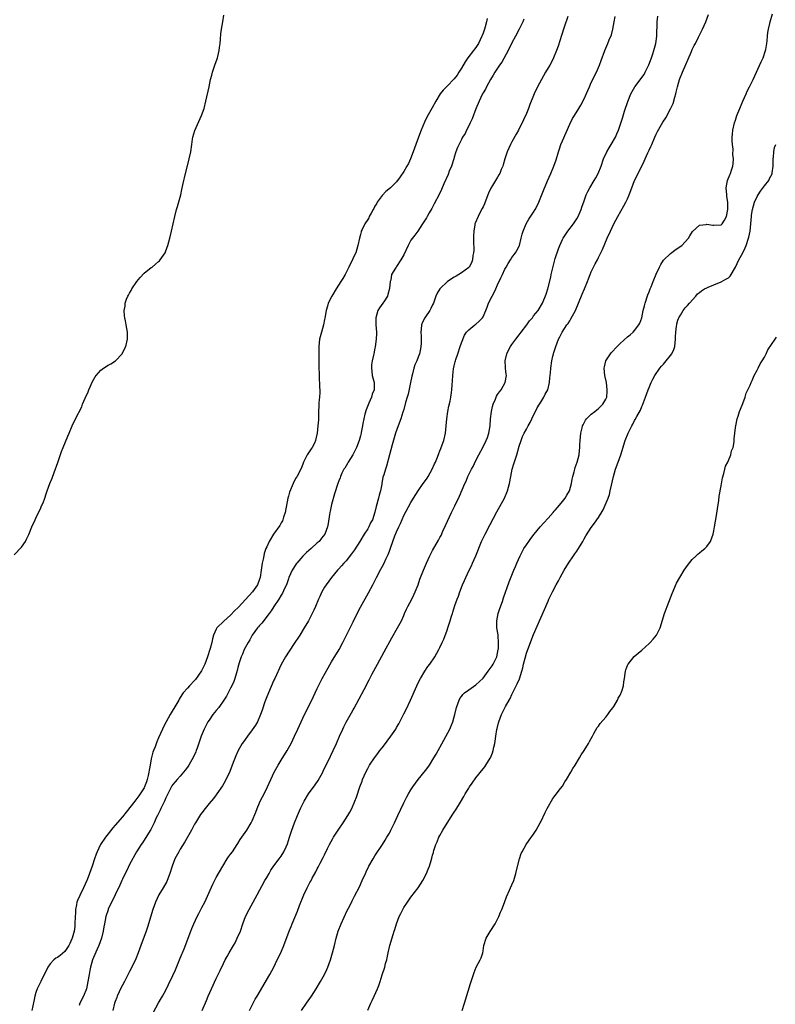
# Model space of a CAD drawing. Units: inches. Extents: x 2616000 to 2619000, y 1488000 to 1491000.
# Drawn here: x 2618087 to 2618296, y 1488157 to 1488430 of the extents above; entities that cross this region are included whole.
import ezdxf

# ---------------------------------------------------------------- set-up
doc = ezdxf.new("R2010")
doc.units = ezdxf.units.IN
doc.header["$MEASUREMENT"] = 0
doc.layers.add('LD26161488_10ft', color=80, linetype='Continuous')

msp = doc.modelspace()

# ---------------------------------------------------------------- linework, layer by layer
at = {"layer": 'LD26161488_10ft'}
for points, elevation in [([(2618085, 1488281.26), (2618087, 1488283.37), (2618088.1, 1488285), (2618088.41, 1488285.59), (2618089.06, 1488286.94), (2618089.88, 1488289), (2618090.76, 1488291), (2618091, 1488291.43), (2618091.74, 1488293), (2618092.16, 1488293.84), (2618092.69, 1488295), (2618093, 1488295.73), (2618093.48, 1488297), (2618093.85, 1488298.15), (2618094.15, 1488299), (2618094.91, 1488301), (2618095.52, 1488302.48), (2618096.07, 1488304.07), (2618097.12, 1488306.88), (2618098.12, 1488309.88), (2618098.53, 1488311), (2618099.85, 1488314.15), (2618100.19, 1488315), (2618101.05, 1488317), (2618102.03, 1488319), (2618103.7, 1488322.3), (2618103.97, 1488323), (2618104.67, 1488324.67), (2618105.51, 1488326.49), (2618105.69, 1488327), (2618106.7, 1488329.3), (2618107.43, 1488330.57), (2618107.72, 1488331), (2618109, 1488332.47), (2618109.74, 1488333), (2618111, 1488333.84), (2618111.8, 1488334.2), (2618113.05, 1488335), (2618114.89, 1488337), (2618115.61, 1488338.39), (2618115.9, 1488339), (2618116.41, 1488341), (2618116.41, 1488343), (2618116.07, 1488345), (2618115.84, 1488346.16), (2618115.65, 1488347), (2618115.55, 1488347.55), (2618115.49, 1488349), (2618115.78, 1488350.22), (2618115.79, 1488351), (2618116.16, 1488352.16), (2618116.53, 1488353), (2618116.72, 1488353.28), (2618117, 1488353.82), (2618117.45, 1488354.55), (2618117.64, 1488355), (2618119, 1488357), (2618119.9, 1488358.1), (2618121, 1488359.3), (2618123, 1488360.87), (2618123.2, 1488361), (2618124.19, 1488361.81), (2618125, 1488362.58), (2618125.23, 1488362.77), (2618125.44, 1488363), (2618126.8, 1488365), (2618127.43, 1488366.57), (2618127.63, 1488367), (2618128.16, 1488369), (2618128.62, 1488371), (2618129.48, 1488375), (2618129.98, 1488377), (2618130.22, 1488377.78), (2618131, 1488380.39), (2618131.17, 1488381), (2618131.51, 1488382.49), (2618132.03, 1488385), (2618132.21, 1488385.79), (2618133.52, 1488391), (2618133.93, 1488393), (2618134.21, 1488395), (2618134.46, 1488396.46), (2618134.53, 1488397), (2618135.08, 1488398.92), (2618136.96, 1488403), (2618137.64, 1488405), (2618138.13, 1488407), (2618139, 1488411), (2618139.46, 1488413), (2618139.78, 1488414.22), (2618139.98, 1488415), (2618140.61, 1488417), (2618141.26, 1488418.74), (2618141.33, 1488419), (2618141.41, 1488419.41), (2618141.85, 1488421), (2618141.91, 1488421.91), (2618142.08, 1488423), (2618142.17, 1488424.17), (2618142.32, 1488425.68), (2618142.49, 1488427), (2618142.79, 1488429), (2618143.13, 1488430.87)], 8270), ([(2618137.12, 1488155), (2618138.27, 1488157.73), (2618138.77, 1488159), (2618139.66, 1488161), (2618141, 1488163.88), (2618142.11, 1488166.11), (2618143, 1488167.98), (2618143.51, 1488169), (2618144.05, 1488169.95), (2618144.59, 1488171), (2618145.76, 1488173), (2618146.23, 1488173.77), (2618146.85, 1488175), (2618147.73, 1488177), (2618148.4, 1488179), (2618149.09, 1488181), (2618150.09, 1488183), (2618151.28, 1488185), (2618152.39, 1488187), (2618154.52, 1488191), (2618155, 1488191.86), (2618155.67, 1488193), (2618156.15, 1488193.85), (2618157, 1488195.09), (2618158.48, 1488197), (2618159, 1488197.76), (2618159.79, 1488199), (2618160.39, 1488200.39), (2618160.78, 1488201.22), (2618161.33, 1488203), (2618162.01, 1488205), (2618162.74, 1488207), (2618163.52, 1488209), (2618164.38, 1488211), (2618165, 1488212.29), (2618165.36, 1488213), (2618166.61, 1488215), (2618168.48, 1488217.52), (2618169.3, 1488218.7), (2618170.55, 1488221), (2618170.69, 1488221.31), (2618171.34, 1488222.66), (2618172.05, 1488224.05), (2618173.47, 1488227), (2618174.36, 1488229), (2618175.2, 1488231), (2618176.09, 1488233), (2618176.38, 1488233.62), (2618177.07, 1488234.93), (2618178.55, 1488237.45), (2618179, 1488238.33), (2618179.25, 1488238.75), (2618181.98, 1488243.98), (2618183.4, 1488246.6), (2618184.25, 1488248.25), (2618185.72, 1488251), (2618187.6, 1488254.4), (2618189.71, 1488258.29), (2618191.29, 1488261), (2618192.33, 1488263), (2618193, 1488264.46), (2618193.23, 1488265), (2618193.78, 1488266.22), (2618194.15, 1488267), (2618195.22, 1488269), (2618195.78, 1488270.22), (2618196.19, 1488271), (2618196.99, 1488273), (2618197.49, 1488274.51), (2618198.44, 1488277), (2618199.29, 1488279), (2618200.25, 1488281), (2618201, 1488282.45), (2618202.65, 1488285.35), (2618203, 1488286.04), (2618203.34, 1488286.66), (2618203.87, 1488287.87), (2618204.61, 1488289.39), (2618206.25, 1488293), (2618207.13, 1488294.87), (2618208.44, 1488297.56), (2618209.92, 1488301), (2618210.28, 1488301.72), (2618210.81, 1488303), (2618211.8, 1488305), (2618212.22, 1488305.78), (2618213, 1488307.42), (2618213.81, 1488309), (2618215, 1488311.17), (2618215.87, 1488313), (2618216.18, 1488313.82), (2618216.55, 1488315), (2618216.93, 1488317), (2618217.08, 1488318.92), (2618217.31, 1488321), (2618217.62, 1488322.38), (2618217.81, 1488323), (2618218.46, 1488324.46), (2618218.75, 1488325.25), (2618219, 1488325.69), (2618219.51, 1488326.49), (2618219.97, 1488327), (2618221.15, 1488329), (2618221.45, 1488331), (2618221.37, 1488331.37), (2618221.21, 1488333), (2618221.18, 1488333.18), (2618221.1, 1488335), (2618221.54, 1488337), (2618222.05, 1488337.95), (2618222.59, 1488339), (2618223, 1488339.53), (2618224.05, 1488341), (2618225, 1488342.2), (2618225.57, 1488343), (2618227.1, 1488345), (2618227.9, 1488346.1), (2618228.67, 1488347), (2618229, 1488347.47), (2618230.23, 1488349), (2618231.47, 1488351), (2618232.51, 1488353.49), (2618232.97, 1488355), (2618233.75, 1488358.25), (2618233.89, 1488359), (2618234.48, 1488361.52), (2618235, 1488363.37), (2618235.9, 1488366.1), (2618236.24, 1488367), (2618237, 1488368.67), (2618237.17, 1488369), (2618237.89, 1488370.11), (2618238.53, 1488371), (2618240.07, 1488373), (2618241, 1488374.41), (2618241.35, 1488375), (2618242.2, 1488377), (2618242.37, 1488377.63), (2618243, 1488379.42), (2618243.59, 1488381), (2618244.03, 1488381.97), (2618244.61, 1488383), (2618245.83, 1488385), (2618246.26, 1488385.74), (2618246.93, 1488387), (2618247.71, 1488389), (2618248.42, 1488391), (2618249.3, 1488393), (2618249.92, 1488394.08), (2618250.52, 1488395), (2618251.68, 1488397), (2618252.09, 1488397.91), (2618252.54, 1488399), (2618253, 1488400.32), (2618253.67, 1488402.33), (2618254.23, 1488404.23), (2618255.1, 1488406.9), (2618255.95, 1488409), (2618256.3, 1488409.7), (2618257.07, 1488411), (2618259.61, 1488414.39), (2618259.94, 1488415), (2618260.97, 1488417.03), (2618261.71, 1488419), (2618262.09, 1488420.09), (2618262.37, 1488421), (2618262.91, 1488423), (2618263.18, 1488425), (2618263.21, 1488426.79), (2618263.24, 1488427.25), (2618263.24, 1488429), (2618263.43, 1488430.57)], 8220), ([(2618150.22, 1488155), (2618151.2, 1488157), (2618151.83, 1488158.17), (2618152.31, 1488159), (2618155.85, 1488165), (2618156.94, 1488167), (2618157.94, 1488169), (2618158.88, 1488171), (2618159.72, 1488173), (2618161.26, 1488177), (2618161.77, 1488178.23), (2618162.06, 1488179), (2618163.51, 1488182.49), (2618164.11, 1488184.11), (2618165.28, 1488187), (2618166.24, 1488189), (2618167, 1488190.48), (2618167.19, 1488190.81), (2618167.62, 1488191.62), (2618168.6, 1488193.4), (2618169, 1488194.25), (2618169.27, 1488194.73), (2618169.81, 1488195.81), (2618170.62, 1488197.38), (2618171, 1488198.17), (2618171.86, 1488199.86), (2618172.45, 1488201), (2618173.35, 1488202.65), (2618173.55, 1488203), (2618174.82, 1488205), (2618176.2, 1488207), (2618177.5, 1488209), (2618178.06, 1488209.94), (2618178.6, 1488211), (2618179.47, 1488213), (2618179.89, 1488214.11), (2618180.84, 1488217), (2618181.44, 1488218.56), (2618181.59, 1488219), (2618182.48, 1488221), (2618183, 1488222.04), (2618183.54, 1488223), (2618184.87, 1488225), (2618185.8, 1488226.2), (2618186.38, 1488227), (2618187, 1488227.77), (2618187.93, 1488229), (2618188.41, 1488229.59), (2618189.43, 1488231), (2618190.77, 1488233), (2618191, 1488233.42), (2618191.6, 1488234.4), (2618191.93, 1488235), (2618193, 1488237.17), (2618193.62, 1488238.38), (2618194.88, 1488241), (2618196.63, 1488245), (2618197, 1488245.76), (2618197.64, 1488247), (2618198.85, 1488249), (2618199.7, 1488250.3), (2618200.2, 1488251), (2618201.58, 1488253), (2618202.72, 1488255), (2618203, 1488255.62), (2618203.67, 1488257), (2618204.09, 1488257.91), (2618205, 1488260.36), (2618205.26, 1488261), (2618205.35, 1488261.35), (2618205.91, 1488263), (2618206.25, 1488264.25), (2618206.49, 1488265), (2618206.63, 1488265.37), (2618207.2, 1488267.2), (2618207.84, 1488269), (2618208.17, 1488269.83), (2618208.56, 1488271), (2618209.32, 1488273), (2618209.83, 1488274.17), (2618210.17, 1488275), (2618211.12, 1488277), (2618211.75, 1488278.25), (2618212.1, 1488279), (2618212.98, 1488281), (2618214.59, 1488285), (2618215, 1488285.85), (2618215.58, 1488287), (2618217, 1488289.64), (2618218.83, 1488293.17), (2618220.9, 1488297), (2618221.75, 1488299), (2618222.3, 1488301), (2618222.67, 1488303), (2618223.09, 1488305), (2618223.51, 1488306.49), (2618224.33, 1488309), (2618225, 1488311.35), (2618225.52, 1488313), (2618225.96, 1488314.04), (2618226.38, 1488315), (2618227, 1488316.1), (2618227.46, 1488317), (2618228.02, 1488317.98), (2618228.49, 1488319), (2618229, 1488319.95), (2618229.52, 1488321), (2618230.03, 1488321.97), (2618230.66, 1488323), (2618231, 1488323.6), (2618231.87, 1488325), (2618232.24, 1488325.76), (2618232.9, 1488327), (2618233.44, 1488329), (2618233.54, 1488330.46), (2618233.63, 1488331), (2618233.69, 1488331.69), (2618233.77, 1488333), (2618234.08, 1488335), (2618234.37, 1488336.37), (2618234.53, 1488337), (2618234.65, 1488337.35), (2618235.13, 1488339), (2618235.92, 1488341), (2618236.31, 1488341.69), (2618236.93, 1488343), (2618238.24, 1488345), (2618238.57, 1488345.43), (2618239, 1488346.16), (2618239.35, 1488346.65), (2618240.58, 1488349), (2618242.45, 1488353.55), (2618243.09, 1488355), (2618243.9, 1488357), (2618244.2, 1488357.8), (2618244.69, 1488359), (2618245, 1488359.7), (2618245.61, 1488361), (2618246.08, 1488361.92), (2618246.67, 1488363), (2618247, 1488363.65), (2618247.65, 1488365), (2618248.07, 1488365.93), (2618249.38, 1488369), (2618250.28, 1488371), (2618251.28, 1488373), (2618252.35, 1488375), (2618254.04, 1488377.96), (2618254.57, 1488379), (2618255, 1488379.95), (2618255.45, 1488381), (2618256.21, 1488383), (2618257.02, 1488385), (2618259.01, 1488389), (2618259.65, 1488390.35), (2618259.92, 1488391), (2618260.66, 1488392.66), (2618261, 1488393.39), (2618261.53, 1488394.47), (2618261.78, 1488395), (2618262.65, 1488397), (2618263, 1488397.85), (2618263.37, 1488398.63), (2618264.8, 1488401.2), (2618265.62, 1488402.38), (2618267, 1488404.87), (2618267.65, 1488406.35), (2618268.13, 1488408.13), (2618268.39, 1488409), (2618268.5, 1488409.5), (2618268.87, 1488411), (2618269.45, 1488413), (2618270.24, 1488415), (2618272.76, 1488420.76), (2618273, 1488421.34), (2618273.55, 1488422.45), (2618273.85, 1488423), (2618274.71, 1488424.71), (2618275, 1488425.32), (2618275.58, 1488426.42), (2618275.86, 1488427), (2618276.73, 1488429), (2618277.48, 1488431)], 8210), ([(2618164.64, 1488155), (2618166.06, 1488157), (2618167.41, 1488159), (2618168.71, 1488161), (2618169.93, 1488163), (2618171.01, 1488165), (2618171.64, 1488166.36), (2618171.91, 1488167), (2618172.67, 1488169), (2618173.27, 1488171), (2618173.78, 1488173), (2618174.26, 1488175), (2618174.84, 1488177), (2618175.62, 1488179), (2618177.34, 1488182.66), (2618178.01, 1488184.01), (2618178.65, 1488185.35), (2618179.33, 1488186.67), (2618180.71, 1488189.29), (2618181.5, 1488191), (2618182.38, 1488193), (2618182.59, 1488193.41), (2618183.35, 1488195), (2618184.5, 1488197), (2618185, 1488197.81), (2618187.1, 1488201), (2618187.84, 1488202.16), (2618188.35, 1488203), (2618189, 1488204.17), (2618189.44, 1488205), (2618190.43, 1488207), (2618191.38, 1488209), (2618193, 1488212.5), (2618193.82, 1488214.18), (2618194.29, 1488215), (2618195, 1488216.18), (2618195.53, 1488217), (2618197.02, 1488219), (2618199, 1488221.5), (2618199.64, 1488222.36), (2618200.09, 1488223), (2618201.37, 1488225), (2618201.97, 1488226.03), (2618204.11, 1488229.89), (2618205.73, 1488233), (2618206.13, 1488233.87), (2618206.59, 1488235), (2618207, 1488236.34), (2618207.17, 1488237), (2618207.63, 1488239), (2618208.01, 1488240.01), (2618208.34, 1488241), (2618208.57, 1488241.43), (2618209, 1488241.97), (2618209.42, 1488242.58), (2618209.86, 1488243), (2618211, 1488243.82), (2618213, 1488245.2), (2618215, 1488247.08), (2618216.44, 1488249), (2618217, 1488249.78), (2618217.49, 1488250.51), (2618217.79, 1488251), (2618218.76, 1488253), (2618219, 1488253.99), (2618219.21, 1488255), (2618219.23, 1488255.23), (2618219.3, 1488257), (2618219.14, 1488258.86), (2618219.14, 1488259.14), (2618218.83, 1488261), (2618218.78, 1488263), (2618219.19, 1488265), (2618219.62, 1488266.38), (2618220.36, 1488268.36), (2618220.67, 1488269.33), (2618222.24, 1488273.76), (2618223.5, 1488277), (2618223.94, 1488278.06), (2618224.31, 1488279), (2618225.23, 1488281), (2618225.85, 1488282.15), (2618226.33, 1488283), (2618227, 1488284.03), (2618227.64, 1488285), (2618228.2, 1488285.8), (2618229.14, 1488287), (2618230.82, 1488289), (2618231.84, 1488290.16), (2618233, 1488291.4), (2618234.41, 1488293), (2618234.66, 1488293.34), (2618235, 1488293.65), (2618235.6, 1488294.4), (2618236.15, 1488295), (2618237, 1488296.05), (2618237.76, 1488297), (2618238.18, 1488297.82), (2618238.99, 1488299), (2618239.55, 1488301), (2618239.73, 1488302.27), (2618239.9, 1488303), (2618240.25, 1488304.25), (2618240.41, 1488305), (2618240.55, 1488305.45), (2618241.08, 1488307), (2618241.59, 1488309), (2618241.77, 1488310.23), (2618241.82, 1488311), (2618241.82, 1488311.82), (2618241.89, 1488313), (2618242.1, 1488315), (2618242.49, 1488316.49), (2618242.6, 1488317), (2618242.7, 1488317.3), (2618243, 1488317.86), (2618243.37, 1488318.63), (2618243.68, 1488319), (2618245, 1488320.3), (2618245.94, 1488321), (2618246.52, 1488321.48), (2618247, 1488321.83), (2618248.2, 1488323), (2618249, 1488324.41), (2618249.26, 1488325), (2618249.39, 1488326.61), (2618249.44, 1488327), (2618249.19, 1488329), (2618248.78, 1488331), (2618248.56, 1488333), (2618248.63, 1488333.37), (2618248.99, 1488335), (2618250.31, 1488337), (2618250.63, 1488337.37), (2618252.16, 1488339), (2618253, 1488339.84), (2618255, 1488341.66), (2618255.74, 1488342.26), (2618256.59, 1488343), (2618257, 1488343.43), (2618258.18, 1488345), (2618258.48, 1488345.52), (2618259.01, 1488346.99), (2618259.42, 1488349), (2618259.74, 1488350.26), (2618259.89, 1488351), (2618260.66, 1488353.34), (2618261, 1488354.13), (2618261.32, 1488355), (2618261.56, 1488355.56), (2618262.12, 1488357), (2618263, 1488359.08), (2618263.87, 1488361), (2618264.24, 1488361.76), (2618265.06, 1488362.94), (2618267, 1488364.82), (2618267.25, 1488365), (2618268.21, 1488365.79), (2618270.11, 1488367), (2618271.97, 1488369), (2618272.32, 1488369.68), (2618273.08, 1488370.92), (2618275, 1488372.66), (2618276.84, 1488372.84), (2618277, 1488372.88), (2618278.65, 1488372.65), (2618279, 1488372.62), (2618281, 1488372.75), (2618281.28, 1488373), (2618281.96, 1488374.04), (2618282.48, 1488375), (2618282.89, 1488377), (2618282.89, 1488377.11), (2618282.84, 1488379), (2618282.61, 1488380.61), (2618282.57, 1488381), (2618282.41, 1488383), (2618282.76, 1488385), (2618283.4, 1488386.6), (2618283.58, 1488387), (2618283.85, 1488387.85), (2618284.25, 1488389), (2618284.36, 1488389.64), (2618284.41, 1488391), (2618284.25, 1488392.25), (2618284.33, 1488393.67), (2618284.13, 1488395), (2618284.01, 1488396.01), (2618284.05, 1488397), (2618284.17, 1488397.83), (2618284.23, 1488399), (2618284.72, 1488401), (2618285, 1488401.78), (2618285.39, 1488403), (2618286.15, 1488405), (2618287.03, 1488406.97), (2618287.95, 1488409), (2618288.25, 1488409.75), (2618288.9, 1488411), (2618289.88, 1488413), (2618292.13, 1488417.87), (2618292.62, 1488419), (2618293.29, 1488421), (2618293.36, 1488421.36), (2618293.65, 1488423), (2618293.74, 1488423.74), (2618293.85, 1488425), (2618293.98, 1488426.02), (2618294.16, 1488427), (2618294.54, 1488428.54), (2618294.63, 1488429), (2618295.2, 1488431.2)], 8200), ([(2618216.12, 1488429.87), (2618215.98, 1488429), (2618215.59, 1488427.59), (2618215.41, 1488427), (2618215, 1488425.81), (2618214.77, 1488425.23), (2618214.69, 1488425), (2618213.71, 1488423), (2618213, 1488421.89), (2618212.61, 1488421.39), (2618212.33, 1488421), (2618210.77, 1488419), (2618210.05, 1488417.95), (2618209, 1488416.13), (2618208.3, 1488415), (2618207.77, 1488414.23), (2618207, 1488413.21), (2618205, 1488411.17), (2618204.81, 1488411), (2618203.91, 1488410.09), (2618203.09, 1488409), (2618201.89, 1488407), (2618200.85, 1488405.15), (2618199.43, 1488402.57), (2618198.79, 1488401.21), (2618197.85, 1488399), (2618197.04, 1488397), (2618196.31, 1488395), (2618195.99, 1488394.01), (2618195.64, 1488393), (2618194.88, 1488391), (2618194.27, 1488389.73), (2618193.89, 1488389), (2618193, 1488387.49), (2618192, 1488386), (2618191, 1488384.68), (2618189.31, 1488383), (2618188.06, 1488381.94), (2618187, 1488380.9), (2618185.67, 1488379), (2618185.41, 1488378.59), (2618185, 1488377.87), (2618184.7, 1488377.3), (2618184.56, 1488377), (2618183.97, 1488375.97), (2618183.44, 1488375), (2618183.3, 1488374.7), (2618183, 1488374.22), (2618182.19, 1488373), (2618181.43, 1488371.43), (2618181.23, 1488371), (2618181.2, 1488370.8), (2618181, 1488370.04), (2618180.71, 1488369), (2618180.31, 1488367), (2618179.98, 1488366.02), (2618179.67, 1488365), (2618179, 1488363.58), (2618178.77, 1488363), (2618178.18, 1488361.82), (2618177.8, 1488361), (2618177, 1488359.55), (2618176.72, 1488359), (2618176.1, 1488357.9), (2618175.55, 1488357), (2618174.28, 1488355), (2618173.05, 1488353), (2618172.02, 1488351), (2618171.81, 1488350.19), (2618171.44, 1488349), (2618171.09, 1488346.91), (2618171, 1488346.49), (2618170.73, 1488345), (2618170.19, 1488343), (2618169.67, 1488341), (2618169.43, 1488339), (2618169.41, 1488337), (2618169.46, 1488333), (2618169.5, 1488331.5), (2618169.58, 1488329.58), (2618169.63, 1488329), (2618169.64, 1488327.64), (2618169.69, 1488327), (2618169.7, 1488326.3), (2618169.6, 1488325), (2618169.47, 1488323.47), (2618169.41, 1488322.59), (2618169.36, 1488321), (2618169.32, 1488319.32), (2618169.32, 1488318.68), (2618169.2, 1488317), (2618169.02, 1488315), (2618168.6, 1488313.4), (2618168.56, 1488313), (2618168.21, 1488312.21), (2618167.58, 1488311), (2618167.32, 1488310.68), (2618167, 1488310.11), (2618166.23, 1488309), (2618165.16, 1488307), (2618164.65, 1488305.35), (2618163.79, 1488303.79), (2618163.4, 1488303), (2618163.23, 1488302.77), (2618163, 1488302.42), (2618162.36, 1488301), (2618161.34, 1488298.66), (2618161, 1488297.53), (2618160.87, 1488297), (2618160.14, 1488293), (2618159.7, 1488291.7), (2618159.5, 1488291), (2618159.34, 1488290.66), (2618159, 1488290.12), (2618158.61, 1488289.39), (2618156.85, 1488287), (2618155.66, 1488285), (2618155, 1488283.52), (2618154.8, 1488283), (2618154.34, 1488281.66), (2618154.2, 1488281), (2618154.04, 1488280.04), (2618153.78, 1488279), (2618153.66, 1488278.34), (2618153.49, 1488277), (2618153.17, 1488275), (2618153, 1488274.49), (2618152.42, 1488273), (2618151.05, 1488271), (2618147.19, 1488266.81), (2618147, 1488266.56), (2618146.19, 1488265.81), (2618145, 1488264.58), (2618143.07, 1488262.93), (2618141.21, 1488261), (2618141, 1488260.66), (2618140.28, 1488259), (2618139.97, 1488258.03), (2618139.76, 1488257), (2618139.33, 1488255.33), (2618139.24, 1488255), (2618138.59, 1488253), (2618137.8, 1488251), (2618137.56, 1488250.44), (2618136.89, 1488249.11), (2618135.27, 1488246.73), (2618135, 1488246.41), (2618133.61, 1488245), (2618133, 1488244.32), (2618131.87, 1488243), (2618131.5, 1488242.5), (2618130.74, 1488241.26), (2618130.61, 1488241), (2618130.09, 1488240.09), (2618128.25, 1488237), (2618127.12, 1488235), (2618126.42, 1488233.58), (2618126.11, 1488233), (2618125, 1488230.57), (2618124.51, 1488229.49), (2618124.08, 1488228.08), (2618123.63, 1488227), (2618123.44, 1488226.56), (2618123, 1488224.73), (2618122.69, 1488223), (2618122.41, 1488221.59), (2618122.34, 1488221), (2618122.12, 1488220.12), (2618121.86, 1488219), (2618121.67, 1488218.33), (2618121.14, 1488217), (2618121, 1488216.73), (2618119.92, 1488215), (2618119.54, 1488214.46), (2618119, 1488213.75), (2618118.39, 1488213), (2618116.04, 1488209.96), (2618115, 1488208.66), (2618113, 1488206.37), (2618112.35, 1488205.65), (2618111, 1488203.95), (2618110.28, 1488203), (2618108.94, 1488201), (2618107.95, 1488199), (2618107.69, 1488198.31), (2618107.23, 1488197), (2618106.59, 1488195), (2618105.9, 1488193), (2618105.2, 1488191.2), (2618105.12, 1488191), (2618104.2, 1488189), (2618103.14, 1488186.86), (2618102.54, 1488185.46), (2618102.39, 1488185), (2618102.29, 1488184.29), (2618101.99, 1488183), (2618101.98, 1488181.98), (2618101.89, 1488181), (2618101.83, 1488179), (2618101.76, 1488178.24), (2618101.59, 1488177), (2618101.05, 1488175), (2618101, 1488174.86), (2618100.43, 1488173.57), (2618100.1, 1488173), (2618099, 1488171.3), (2618097.73, 1488170.27), (2618097, 1488169.7), (2618096.55, 1488169.45), (2618096, 1488169), (2618095, 1488167.92), (2618094.35, 1488167), (2618092.33, 1488163), (2618091.87, 1488162.13), (2618091.35, 1488161), (2618091, 1488160), (2618090.69, 1488159), (2618090.39, 1488157.61), (2618089.91, 1488155)], 8260), ([(2618226.31, 1488429.69), (2618226, 1488429), (2618225.01, 1488426.99), (2618223.97, 1488425), (2618223, 1488423.2), (2618221.91, 1488421), (2618220.15, 1488417.85), (2618219.54, 1488417), (2618218.26, 1488415), (2618217.83, 1488414.17), (2618217.01, 1488413), (2618215.97, 1488411), (2618215.68, 1488410.32), (2618215, 1488409.31), (2618214.67, 1488408.67), (2618213.9, 1488407), (2618213, 1488404.85), (2618211.92, 1488402.08), (2618211.38, 1488401), (2618211, 1488400.13), (2618210.41, 1488399), (2618209.99, 1488398.01), (2618209.33, 1488397), (2618209, 1488396.42), (2618207.87, 1488394.13), (2618207.48, 1488393), (2618207, 1488391.52), (2618206.85, 1488391), (2618206.2, 1488389), (2618205.63, 1488387.63), (2618205.28, 1488386.72), (2618204.11, 1488384.11), (2618203.46, 1488382.54), (2618202.83, 1488381.17), (2618201.47, 1488378.53), (2618200.76, 1488377.24), (2618200.03, 1488376.03), (2618199.46, 1488375), (2618199.32, 1488374.68), (2618198.24, 1488373), (2618196.88, 1488371), (2618196.1, 1488369.9), (2618195, 1488368.45), (2618194.22, 1488367), (2618193, 1488364.45), (2618192.18, 1488363), (2618191, 1488361.17), (2618190.85, 1488361), (2618190.7, 1488360.7), (2618189.64, 1488359), (2618189.42, 1488357.42), (2618189.27, 1488357), (2618189.07, 1488355.07), (2618188.62, 1488353.38), (2618188.47, 1488353), (2618187.43, 1488351.43), (2618187.17, 1488351), (2618186.29, 1488349.71), (2618185.83, 1488349), (2618185.23, 1488347), (2618185.28, 1488345), (2618185.44, 1488343), (2618185.4, 1488342.6), (2618185.34, 1488341), (2618185.06, 1488338.94), (2618185, 1488338.57), (2618184.66, 1488337), (2618184.59, 1488336.59), (2618184.23, 1488335), (2618184.08, 1488333.92), (2618184.06, 1488333), (2618184.16, 1488332.16), (2618184.27, 1488331), (2618184.75, 1488329), (2618184.77, 1488328.77), (2618184.8, 1488327), (2618184.23, 1488325.77), (2618184.07, 1488325), (2618183.34, 1488323.34), (2618183.11, 1488322.89), (2618182.54, 1488321.46), (2618182.22, 1488320.22), (2618181.64, 1488317.64), (2618181.57, 1488317), (2618181.21, 1488315.21), (2618181.18, 1488315), (2618181, 1488314.24), (2618180.67, 1488313), (2618179.92, 1488311), (2618178.84, 1488309), (2618177.6, 1488307), (2618177.4, 1488306.6), (2618176.67, 1488305.33), (2618176.42, 1488305), (2618175.87, 1488303.87), (2618175.48, 1488303), (2618175.36, 1488302.64), (2618175, 1488301.81), (2618174.71, 1488301), (2618173.78, 1488298.22), (2618173, 1488295.2), (2618172.64, 1488293.36), (2618172.53, 1488293), (2618172.42, 1488292.42), (2618172.05, 1488289.95), (2618171.84, 1488289), (2618171.09, 1488287), (2618170.15, 1488285.85), (2618169.5, 1488285), (2618169, 1488284.56), (2618167.37, 1488283), (2618166.06, 1488281.94), (2618165, 1488280.89), (2618163.36, 1488279), (2618163.21, 1488278.79), (2618162.42, 1488277.58), (2618162.1, 1488277), (2618161.15, 1488275), (2618161, 1488274.62), (2618160.45, 1488273), (2618159.96, 1488271.96), (2618159.39, 1488270.61), (2618159, 1488270.05), (2618158.33, 1488269), (2618156.97, 1488267), (2618156.26, 1488265.74), (2618155.64, 1488265), (2618153.65, 1488262.35), (2618153, 1488261.69), (2618152.72, 1488261.28), (2618152.49, 1488261), (2618151, 1488259), (2618150.29, 1488257.71), (2618149.82, 1488257), (2618148.77, 1488255), (2618148.29, 1488253.71), (2618147.95, 1488253), (2618147.38, 1488251.38), (2618147, 1488250.01), (2618146.8, 1488249.2), (2618146.59, 1488248.59), (2618146.16, 1488247), (2618145.85, 1488246.15), (2618145.35, 1488245), (2618145, 1488244.35), (2618144.33, 1488243), (2618143.86, 1488242.14), (2618143.13, 1488241), (2618141.7, 1488239), (2618141, 1488238.16), (2618140.09, 1488237), (2618139, 1488235.49), (2618138.69, 1488235), (2618138.1, 1488233.9), (2618137.65, 1488233), (2618136.8, 1488231), (2618135.68, 1488227.68), (2618135.48, 1488227), (2618135.35, 1488226.65), (2618134.74, 1488225.26), (2618133.41, 1488223), (2618133, 1488222.39), (2618132.41, 1488221.59), (2618131.95, 1488221), (2618131, 1488219.91), (2618130.19, 1488219), (2618129.61, 1488218.39), (2618129, 1488217.65), (2618128.74, 1488217.26), (2618128.18, 1488216.18), (2618127.55, 1488215), (2618127, 1488213.89), (2618126.64, 1488213), (2618126.26, 1488212.26), (2618125.69, 1488211), (2618125.49, 1488210.51), (2618125, 1488209.61), (2618124.81, 1488209.19), (2618124.69, 1488209), (2618124.38, 1488208.38), (2618123.77, 1488207), (2618123.54, 1488206.46), (2618122.87, 1488205.13), (2618121.33, 1488202.67), (2618120.53, 1488201.48), (2618120.17, 1488201), (2618118.88, 1488199), (2618117, 1488195.49), (2618116.19, 1488193.81), (2618115.77, 1488193), (2618115, 1488191.37), (2618114.84, 1488191), (2618114.32, 1488189.68), (2618112.98, 1488187), (2618112.35, 1488185.65), (2618111.98, 1488185), (2618111.07, 1488183.07), (2618111, 1488182.88), (2618110.39, 1488181), (2618109.98, 1488179), (2618109.83, 1488178.17), (2618109.66, 1488177), (2618109.19, 1488175), (2618108.48, 1488173), (2618108.02, 1488172.02), (2618107, 1488169.7), (2618106.72, 1488169), (2618106.14, 1488167), (2618105.97, 1488166.03), (2618105.73, 1488165), (2618105.43, 1488163), (2618105.02, 1488161), (2618104.18, 1488159), (2618103.2, 1488157), (2618103, 1488156.39)], 8250), ([(2618238.47, 1488430.47), (2618237.47, 1488427.48), (2618236.77, 1488425.23), (2618235.79, 1488422.21), (2618235.35, 1488421), (2618234.52, 1488419), (2618234.03, 1488417.97), (2618233.48, 1488417), (2618233, 1488416.2), (2618232.34, 1488415), (2618231.17, 1488413), (2618230.11, 1488411), (2618229.2, 1488409), (2618229, 1488408.54), (2618227.96, 1488406.04), (2618227.57, 1488405), (2618227, 1488403.6), (2618226.21, 1488401.79), (2618224.78, 1488399), (2618224.16, 1488397.84), (2618223, 1488395.76), (2618222.61, 1488395), (2618221.7, 1488393), (2618221.03, 1488391), (2618220.6, 1488389.4), (2618220.44, 1488389), (2618220.02, 1488388.02), (2618219.61, 1488387), (2618219.4, 1488386.6), (2618219, 1488385.91), (2618217.59, 1488383.59), (2618217.13, 1488382.87), (2618216.5, 1488381.5), (2618216.35, 1488381), (2618215.42, 1488378.58), (2618215, 1488377.75), (2618214.77, 1488377.23), (2618214.21, 1488376.21), (2618213.6, 1488375), (2618212.81, 1488373.19), (2618212.75, 1488373), (2618212.74, 1488372.74), (2618212.4, 1488371), (2618212.3, 1488369.7), (2618212.36, 1488368.36), (2618212.39, 1488365.61), (2618212.36, 1488365), (2618212.19, 1488364.19), (2618212.07, 1488363), (2618211.8, 1488362.2), (2618211.11, 1488361), (2618211, 1488360.87), (2618209, 1488359.39), (2618207.49, 1488358.51), (2618207, 1488358.24), (2618205.09, 1488357), (2618202.96, 1488355), (2618202.24, 1488353.76), (2618201.9, 1488353), (2618201.21, 1488351), (2618201, 1488350.54), (2618200.49, 1488349.51), (2618200.21, 1488349), (2618199, 1488347.27), (2618198.82, 1488347), (2618198.21, 1488345.79), (2618197.92, 1488345), (2618197.86, 1488343.86), (2618197.74, 1488343), (2618197.85, 1488341.85), (2618197.83, 1488339.83), (2618197.76, 1488339), (2618197.61, 1488338.39), (2618197.32, 1488337), (2618197, 1488336.07), (2618196.58, 1488335), (2618196.11, 1488333.89), (2618195.78, 1488333), (2618195.39, 1488331.39), (2618195.21, 1488330.79), (2618194.91, 1488329), (2618194.22, 1488325.78), (2618193.93, 1488325), (2618193.48, 1488323.48), (2618193, 1488321.58), (2618192.77, 1488320.77), (2618192.2, 1488319), (2618191.46, 1488317), (2618190.75, 1488315), (2618189.77, 1488311.77), (2618189, 1488309.02), (2618188.18, 1488305.82), (2618187.89, 1488305), (2618187.47, 1488303.47), (2618187.24, 1488302.76), (2618186.92, 1488301.08), (2618186.9, 1488300.9), (2618186.51, 1488299), (2618186.15, 1488297.85), (2618185.96, 1488297), (2618185.33, 1488294.67), (2618185, 1488293.08), (2618184.29, 1488291), (2618183.82, 1488290.18), (2618183.29, 1488289), (2618183, 1488288.51), (2618182.04, 1488287), (2618180.85, 1488285), (2618179.33, 1488282.67), (2618178.48, 1488281.52), (2618177, 1488279.65), (2618176.39, 1488279), (2618175.77, 1488278.23), (2618175, 1488277.38), (2618174.6, 1488277), (2618172.93, 1488275), (2618171.46, 1488273), (2618171, 1488272.29), (2618170.28, 1488271), (2618169.69, 1488269.69), (2618169.36, 1488269), (2618168.52, 1488267), (2618168.06, 1488265.94), (2618167.6, 1488265), (2618166.56, 1488263), (2618165.43, 1488261), (2618164.16, 1488259), (2618162.46, 1488256.46), (2618160.22, 1488253), (2618159, 1488250.89), (2618157.25, 1488247), (2618157, 1488246.5), (2618155.46, 1488243), (2618155, 1488241.91), (2618154.51, 1488240.51), (2618153.77, 1488238.23), (2618153.32, 1488237), (2618152.42, 1488235), (2618151.93, 1488234.07), (2618151, 1488232.73), (2618149.65, 1488231), (2618149, 1488230.08), (2618148.53, 1488229.47), (2618148.2, 1488229), (2618147.04, 1488227), (2618146.4, 1488225.6), (2618145.72, 1488223.72), (2618144.75, 1488221.25), (2618143.46, 1488218.54), (2618142.73, 1488217.28), (2618141.18, 1488215), (2618141, 1488214.75), (2618140.22, 1488213.78), (2618139, 1488212.38), (2618137.9, 1488211), (2618137, 1488209.8), (2618136.68, 1488209.32), (2618135.24, 1488207), (2618135, 1488206.59), (2618134.14, 1488205), (2618132.28, 1488201.72), (2618131, 1488199.69), (2618130.59, 1488199), (2618129.54, 1488197), (2618128.78, 1488195), (2618128.18, 1488193), (2618127.42, 1488191), (2618127.28, 1488190.72), (2618126.33, 1488189), (2618125.13, 1488187), (2618124.14, 1488185), (2618123.4, 1488183), (2618121.91, 1488178.09), (2618121.54, 1488177), (2618120.13, 1488173), (2618119.39, 1488171), (2618118.71, 1488169.29), (2618117.62, 1488167), (2618117, 1488165.77), (2618115.54, 1488163), (2618115, 1488162.03), (2618114.66, 1488161.34), (2618113.58, 1488159), (2618113.42, 1488158.58), (2618113, 1488157.48), (2618112.84, 1488157), (2618112.3, 1488155)], 8240), ([(2618122.82, 1488153), (2618125, 1488157.08), (2618126.12, 1488159), (2618127, 1488160.61), (2618127.8, 1488162.2), (2618129, 1488164.67), (2618129.71, 1488166.29), (2618130.85, 1488169), (2618131.44, 1488170.56), (2618131.64, 1488171), (2618132.08, 1488172.08), (2618133.94, 1488177), (2618134.26, 1488177.74), (2618134.77, 1488179), (2618135.72, 1488181), (2618136.17, 1488181.83), (2618137, 1488183.5), (2618137.8, 1488185), (2618138.19, 1488185.81), (2618140.02, 1488189.98), (2618141, 1488191.82), (2618142.87, 1488195), (2618144.08, 1488197), (2618144.45, 1488197.55), (2618145, 1488198.29), (2618145.49, 1488199), (2618146.84, 1488201), (2618147, 1488201.25), (2618147.63, 1488202.37), (2618149.45, 1488205), (2618150.7, 1488207), (2618151, 1488207.57), (2618152.02, 1488209.98), (2618152.37, 1488211), (2618153, 1488212.54), (2618153.21, 1488213), (2618153.81, 1488214.19), (2618154.26, 1488215), (2618155.25, 1488217), (2618156.13, 1488219), (2618157.08, 1488221), (2618158.19, 1488223), (2618159, 1488224.38), (2618160.63, 1488227), (2618161.74, 1488229), (2618162.7, 1488231), (2618163.59, 1488233), (2618164.51, 1488235), (2618165.49, 1488237), (2618166.51, 1488239), (2618167.98, 1488242.02), (2618168.42, 1488243), (2618169, 1488244.21), (2618169.39, 1488245), (2618169.95, 1488246.05), (2618170.42, 1488247), (2618172.02, 1488249.98), (2618173, 1488251.65), (2618175.05, 1488255), (2618176.13, 1488257), (2618179, 1488262.72), (2618180.08, 1488265), (2618181, 1488266.78), (2618183.24, 1488270.76), (2618184.39, 1488273), (2618185.4, 1488275), (2618186.67, 1488277.33), (2618187, 1488277.98), (2618187.57, 1488279), (2618188.06, 1488280.06), (2618188.68, 1488281.32), (2618189, 1488282.29), (2618189.2, 1488282.8), (2618189.38, 1488283.38), (2618190.52, 1488286.52), (2618191, 1488287.66), (2618191.6, 1488289), (2618192.06, 1488289.94), (2618193, 1488292.13), (2618195, 1488295.79), (2618195.72, 1488297), (2618196.96, 1488299), (2618198.36, 1488301), (2618199, 1488301.86), (2618199.46, 1488302.54), (2618199.75, 1488303), (2618200.92, 1488305), (2618201.52, 1488306.48), (2618201.79, 1488307), (2618202.34, 1488308.34), (2618202.68, 1488309.32), (2618203, 1488310.05), (2618203.27, 1488310.73), (2618203.4, 1488311), (2618204.14, 1488313), (2618204.59, 1488315), (2618204.8, 1488317), (2618204.97, 1488319), (2618205.24, 1488321), (2618205.5, 1488322.5), (2618205.82, 1488323.82), (2618206.06, 1488325), (2618206.24, 1488326.24), (2618206.37, 1488327), (2618206.42, 1488328.42), (2618206.55, 1488329.45), (2618206.59, 1488331), (2618206.8, 1488332.8), (2618207, 1488333.65), (2618207.29, 1488334.72), (2618207.32, 1488335), (2618207.45, 1488335.45), (2618207.97, 1488337), (2618208.66, 1488339), (2618209, 1488340.05), (2618209.83, 1488342.17), (2618210.43, 1488343), (2618211, 1488343.62), (2618212.67, 1488345), (2618213, 1488345.24), (2618213.94, 1488346.06), (2618214.84, 1488347), (2618215, 1488347.25), (2618215.79, 1488349), (2618216.12, 1488349.88), (2618216.47, 1488351), (2618217.49, 1488353), (2618218.06, 1488353.94), (2618218.54, 1488355), (2618219, 1488356.11), (2618219.93, 1488358.07), (2618220.33, 1488359), (2618221, 1488360.44), (2618221.35, 1488361), (2618221.94, 1488362.06), (2618222.57, 1488363), (2618223, 1488363.72), (2618223.95, 1488365), (2618224.34, 1488365.66), (2618225, 1488366.85), (2618225.06, 1488367), (2618225.59, 1488369), (2618225.86, 1488370.14), (2618226.09, 1488371), (2618226.95, 1488373), (2618227.71, 1488374.29), (2618229, 1488376.26), (2618229.44, 1488377), (2618229.96, 1488378.04), (2618230.41, 1488379), (2618231.75, 1488382.25), (2618232.89, 1488384.89), (2618233.78, 1488387), (2618234.58, 1488389), (2618235.21, 1488390.79), (2618235.9, 1488393), (2618236.18, 1488393.82), (2618236.59, 1488395), (2618237, 1488396.05), (2618239, 1488400.59), (2618239.83, 1488402.17), (2618240.31, 1488403), (2618241.54, 1488405), (2618242.13, 1488405.87), (2618243, 1488407.62), (2618244.05, 1488409.95), (2618244.47, 1488411), (2618245, 1488412.16), (2618246.46, 1488415), (2618247.28, 1488417), (2618247.71, 1488418.29), (2618248.73, 1488421), (2618249.6, 1488423), (2618249.96, 1488423.96), (2618250.57, 1488425.43), (2618250.99, 1488427), (2618251.36, 1488429), (2618251.57, 1488430.43)], 8230), ([(2618183, 1488155.06), (2618183.88, 1488157), (2618184.26, 1488157.74), (2618184.79, 1488159), (2618185.72, 1488161), (2618186.08, 1488161.92), (2618186.44, 1488163), (2618187, 1488164.85), (2618187.73, 1488167), (2618187.97, 1488167.97), (2618188.26, 1488169), (2618188.41, 1488169.59), (2618188.68, 1488171), (2618189.15, 1488173), (2618190.07, 1488176.07), (2618190.36, 1488177), (2618190.52, 1488177.47), (2618190.94, 1488179), (2618191.71, 1488181), (2618192.17, 1488181.83), (2618192.71, 1488183), (2618193, 1488183.49), (2618194, 1488185), (2618194.44, 1488185.56), (2618195, 1488186.37), (2618197.02, 1488189), (2618198.29, 1488191), (2618199.29, 1488193), (2618199.81, 1488194.19), (2618200.11, 1488195), (2618200.58, 1488196.58), (2618200.8, 1488197.2), (2618201, 1488198), (2618201.21, 1488198.79), (2618201.25, 1488199), (2618201.35, 1488199.35), (2618201.9, 1488201), (2618202.25, 1488201.75), (2618202.74, 1488203), (2618203, 1488203.51), (2618203.82, 1488205), (2618205, 1488206.94), (2618206.64, 1488209.36), (2618207, 1488209.94), (2618207.44, 1488210.56), (2618208.69, 1488212.69), (2618209.67, 1488214.33), (2618210.02, 1488215), (2618211, 1488216.64), (2618211.23, 1488217), (2618211.97, 1488218.03), (2618213, 1488219.5), (2618215, 1488222), (2618215.46, 1488222.54), (2618215.79, 1488223), (2618217, 1488224.88), (2618217.06, 1488225), (2618217.62, 1488226.38), (2618217.78, 1488227), (2618217.95, 1488227.95), (2618218.21, 1488229), (2618218.33, 1488229.67), (2618218.52, 1488231), (2618218.83, 1488232.83), (2618218.87, 1488233.13), (2618219.28, 1488234.72), (2618219.37, 1488235), (2618220.11, 1488237), (2618221.25, 1488239.25), (2618222.2, 1488241), (2618222.5, 1488241.5), (2618223, 1488242.58), (2618224.48, 1488245.52), (2618225.06, 1488246.94), (2618225.75, 1488249), (2618226.03, 1488249.98), (2618226.24, 1488251), (2618226.63, 1488252.63), (2618227, 1488253.98), (2618227.36, 1488255), (2618229, 1488259.2), (2618233, 1488268.47), (2618233.24, 1488269), (2618234.22, 1488271), (2618235.28, 1488273), (2618235.91, 1488274.09), (2618236.4, 1488275), (2618237.52, 1488277), (2618238.71, 1488279), (2618240.07, 1488281), (2618240.47, 1488281.53), (2618241, 1488282.33), (2618241.28, 1488282.72), (2618241.43, 1488283), (2618242.63, 1488285), (2618243, 1488285.67), (2618243.49, 1488286.51), (2618245, 1488288.84), (2618245.91, 1488290.09), (2618247, 1488291.65), (2618248.27, 1488293.73), (2618248.87, 1488295), (2618249.67, 1488297), (2618250, 1488298), (2618250.24, 1488299), (2618250.57, 1488300.57), (2618251.12, 1488303), (2618251.74, 1488305), (2618252.49, 1488307), (2618253.2, 1488309), (2618254.4, 1488313), (2618255.21, 1488315), (2618256.22, 1488317), (2618256.51, 1488317.49), (2618257, 1488318.46), (2618257.2, 1488318.8), (2618257.59, 1488319.6), (2618258.6, 1488321.4), (2618259, 1488322.34), (2618259.22, 1488322.78), (2618259.45, 1488323.45), (2618260.07, 1488325), (2618260.74, 1488327), (2618261, 1488327.69), (2618261.56, 1488329), (2618262.02, 1488329.98), (2618262.6, 1488331), (2618264, 1488333), (2618264.46, 1488333.54), (2618265, 1488334.11), (2618265.42, 1488334.58), (2618267.35, 1488337), (2618267.85, 1488338.15), (2618268.12, 1488339), (2618268.3, 1488341), (2618268.32, 1488341.68), (2618268.41, 1488343), (2618268.65, 1488344.65), (2618268.68, 1488345), (2618268.72, 1488345.28), (2618269, 1488346.28), (2618269.19, 1488346.81), (2618269.27, 1488347), (2618269.71, 1488347.71), (2618270.46, 1488349), (2618271, 1488349.71), (2618271.64, 1488350.36), (2618272.24, 1488351), (2618273.94, 1488353), (2618274.42, 1488353.58), (2618275, 1488354.02), (2618275.52, 1488354.48), (2618276.4, 1488355), (2618277, 1488355.27), (2618277.43, 1488355.43), (2618279, 1488356.13), (2618281, 1488356.97), (2618282.32, 1488357.68), (2618283, 1488358.08), (2618283.46, 1488358.54), (2618285, 1488361.01), (2618285.92, 1488363), (2618287.05, 1488365), (2618287.67, 1488366.33), (2618287.96, 1488367), (2618288.62, 1488369), (2618288.67, 1488369.33), (2618289.05, 1488371), (2618289.26, 1488373), (2618289.39, 1488375), (2618289.44, 1488375.44), (2618289.7, 1488377), (2618290.01, 1488377.99), (2618290.29, 1488379), (2618291, 1488380.54), (2618291.23, 1488381), (2618291.91, 1488382.09), (2618293, 1488383.53), (2618294.2, 1488385), (2618294.45, 1488385.55), (2618295.1, 1488386.9), (2618295.16, 1488387.16), (2618295.4, 1488389), (2618295.38, 1488390.62), (2618295.43, 1488391), (2618295.53, 1488391.53), (2618295.61, 1488393), (2618295.81, 1488394.19), (2618296.19, 1488395)], 8190), ([(2618209.23, 1488155), (2618209.84, 1488157), (2618211.49, 1488162.51), (2618212.48, 1488165.52), (2618213.12, 1488167), (2618214.21, 1488169), (2618214.45, 1488169.55), (2618214.9, 1488171), (2618215, 1488171.56), (2618215.21, 1488173), (2618215.88, 1488175), (2618217, 1488176.86), (2618218.33, 1488179), (2618219, 1488180.28), (2618219.35, 1488181), (2618219.8, 1488182.2), (2618220.16, 1488183), (2618220.93, 1488184.93), (2618221.48, 1488186.52), (2618222.3, 1488188.3), (2618222.59, 1488189), (2618223, 1488189.83), (2618223.49, 1488191), (2618224.1, 1488193), (2618224.23, 1488193.77), (2618225.06, 1488197), (2618225.54, 1488198.46), (2618225.82, 1488199), (2618226.98, 1488201.02), (2618227.8, 1488202.2), (2618229, 1488203.83), (2618229.7, 1488205), (2618230.86, 1488207), (2618231, 1488207.25), (2618232.18, 1488209.82), (2618232.77, 1488211), (2618234.29, 1488213.71), (2618235, 1488214.53), (2618236.5, 1488216.5), (2618237, 1488217.2), (2618237.66, 1488218.34), (2618238.11, 1488219), (2618239.31, 1488221), (2618239.9, 1488222.1), (2618240.49, 1488223), (2618241.73, 1488225), (2618242.19, 1488225.81), (2618243.03, 1488227), (2618244.22, 1488229), (2618244.48, 1488229.52), (2618245, 1488230.37), (2618245.32, 1488231), (2618245.74, 1488231.74), (2618246.62, 1488233.38), (2618247, 1488233.81), (2618247.46, 1488234.54), (2618249, 1488236.31), (2618249.54, 1488237), (2618250.1, 1488237.9), (2618251, 1488238.84), (2618251.28, 1488239.28), (2618252.25, 1488241), (2618252.44, 1488241.56), (2618253, 1488242.38), (2618253.18, 1488242.82), (2618253.3, 1488243), (2618253.45, 1488243.45), (2618253.89, 1488245), (2618254.06, 1488246.06), (2618254.17, 1488247), (2618254.41, 1488248.41), (2618254.46, 1488249), (2618254.56, 1488249.44), (2618255.14, 1488250.86), (2618255.23, 1488251), (2618256.91, 1488253.09), (2618257.95, 1488254.05), (2618259, 1488254.88), (2618261, 1488256.68), (2618261.32, 1488257), (2618262.13, 1488257.87), (2618263.08, 1488259), (2618264.1, 1488261), (2618265.3, 1488265), (2618265.74, 1488266.26), (2618266.02, 1488267), (2618267.42, 1488270.58), (2618268.62, 1488273.38), (2618269.52, 1488275), (2618270.79, 1488277), (2618271.67, 1488278.33), (2618273, 1488279.95), (2618274.05, 1488281), (2618274.5, 1488281.5), (2618275, 1488281.83), (2618275.62, 1488282.38), (2618276.47, 1488283), (2618277, 1488283.56), (2618278.09, 1488285), (2618278.81, 1488287), (2618279, 1488287.92), (2618279.2, 1488289), (2618279.43, 1488290.57), (2618279.6, 1488291.6), (2618279.95, 1488294.05), (2618280.36, 1488296.36), (2618280.49, 1488297.51), (2618281, 1488300.37), (2618281.37, 1488302.63), (2618281.77, 1488303.77), (2618282.03, 1488305), (2618282.18, 1488305.82), (2618282.84, 1488307), (2618283, 1488307.39), (2618283.65, 1488309), (2618283.89, 1488310.11), (2618284.29, 1488311), (2618284.58, 1488312.58), (2618284.61, 1488313), (2618284.62, 1488313.38), (2618284.79, 1488315), (2618285, 1488316.56), (2618285.04, 1488317), (2618285.46, 1488319), (2618285.68, 1488319.68), (2618286.07, 1488321), (2618286.32, 1488321.68), (2618287, 1488323.17), (2618287.63, 1488325), (2618287.94, 1488326.06), (2618289, 1488328.3), (2618289.28, 1488329), (2618289.59, 1488329.59), (2618290.2, 1488331), (2618291, 1488332.43), (2618291.28, 1488333), (2618291.78, 1488334.22), (2618292.33, 1488335), (2618293, 1488336.09), (2618293.45, 1488337), (2618293.91, 1488338.09), (2618295, 1488339.6), (2618295.94, 1488341), (2618296.39, 1488341.61)], 8180)]:
    msp.add_lwpolyline(points, dxfattribs=dict(at, elevation=elevation))

doc.saveas('drawing.dxf')
